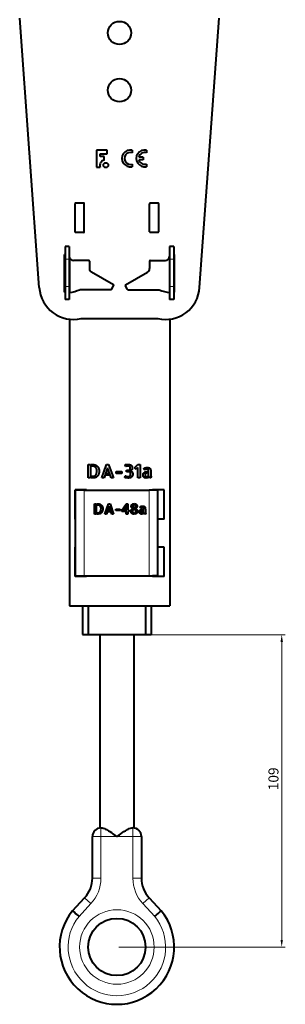
# Model space of a CAD drawing. Units: millimetres. Extents: x 2 to 1189, y 1 to 840.
# Drawn here: x 574 to 667, y 187 to 531 of the extents above; entities that cross this region are included whole.
import ezdxf

# ---------------------------------------------------------------- set-up
doc = ezdxf.new("R2010")
doc.units = ezdxf.units.MM
doc.header["$LTSCALE"] = 12.7
doc.header["$PDMODE"] = 33
doc.header["$PDSIZE"] = 1
for name, color, linetype, lineweight in [('ANNOTATION_TEXT', 7, 'Continuous', 25), ('TANGENT_LINES', 7, 'Continuous', 15), ('Visible', 7, 'Continuous', 40)]:
    doc.layers.add(name, color=color, linetype=linetype, lineweight=lineweight)
doc.styles.add('Onshape-Standard-Dimension', font='txt')
doc.dimstyles.new('Onshape-ISO-25$0', dxfattribs={"dimtxt": 3.5, "dimasz": 2.5, "dimexe": 1.25, "dimexo": 0.625, "dimtad": 1, "dimtxsty": 'Onshape-Standard-Dimension', "dimcen": 2.5, "dimclrd": 7, "dimclre": 7, "dimclrt": 7, "dimadec": 1, "dimazin": 0, "dimtfac": 1, "dimtmove": 0, "dimatfit": 3, "dimfxl": 0, "dimlwd": 13, "dimlwe": 13, "dimarcsym": 0})

# ---------------------------------------------------------------- blocks, each defined once
blk = doc.blocks.new('*D4')
at = {"layer": 'ANNOTATION_TEXT', "color": 7, "lineweight": 13}
for p, q in [((618.85, 316.03), (666.97, 316.03)), ((665.72, 313.53), (665.72, 209.53)), ((608.85, 207.03), (666.97, 207.03))]:
    blk.add_line(p, q, dxfattribs=at)
at = {"layer": 'ANNOTATION_TEXT', "color": 7}
for points in [[(666.14, 313.53), (665.3, 313.53), (665.72, 316.03)], [(665.3, 209.53), (666.14, 209.53), (665.72, 207.03)]]:
    blk.add_solid(points, dxfattribs=at)
at = {"layer": 'Defpoints', "color": 0}
for p in [(618.23, 316.03), (608.23, 207.03), (665.72, 207.03)]:
    blk.add_point(p, dxfattribs=at)
at = {"layer": 'ANNOTATION_TEXT', "color": 7, "insert": (663.3, 265.73), "char_height": 3.5, "attachment_point": 5, "rotation": 90, "style": 'Onshape-Standard-Dimension'}
blk.add_mtext('109', dxfattribs=at)

msp = doc.modelspace()

# ---------------------------------------------------------------- linework, layer by layer
at = {"layer": 'TANGENT_LINES'}
for p, q in [((591.629, 447.034), (590.129, 447.034)), ((628.129, 447.034), (626.629, 447.034)), ((591.629, 437.534), (590.129, 437.534)), ((628.129, 437.534), (626.629, 437.534)), ((596.785, 336.619), (596.785, 366.419)), ((619.485, 336.619), (619.485, 366.419)), ((602.661, 245.585), (602.661, 248.585)), ((613.796, 245.585), (613.796, 248.585)), ((599.661, 245.585), (602.661, 245.585)), ((602.661, 245.585), (602.661, 231.035)), ((608.229, 245.585), (602.661, 245.585)), ((613.796, 245.585), (608.229, 245.585)), ((613.796, 231.035), (613.796, 245.585)), ((613.796, 245.585), (616.796, 245.585)), ((599.661, 231.035), (602.661, 231.035)), ((613.796, 231.035), (616.796, 231.035)), ((596.967, 224.207), (599.159, 222.159)), ((619.491, 224.207), (617.299, 222.159)), ((599.159, 222.159), (595.014, 217.725)), ((621.443, 217.725), (617.299, 222.159))]:
    msp.add_line(p, q, dxfattribs=at)
msp.add_circle((608.229, 207.03), 13, dxfattribs=at)
for centre, radius, start, end in [((589.661, 231.035), 13, 316.93472, 0), ((626.796, 231.035), 13, 180, 223.06528), ((608.229, 207.03), 17, 141.01532, 38.98468)]:
    msp.add_arc(centre, radius, start, end, dxfattribs=at)
at = {"layer": 'Visible'}
for p, q in [((581.16, 437.164), (574.319, 531.233)), ((637.097, 437.164), (643.938, 531.233)), ((601.129, 485.097), (601.129, 479.215)), ((604.847, 485.097), (601.129, 485.097)), ((604.847, 483.869), (604.847, 485.097)), ((613.504, 485.135), (613.504, 484.223)), ((618.522, 485.135), (618.522, 484.223)), ((602.364, 482.896), (602.364, 483.869)), ((602.364, 483.869), (604.847, 483.869)), ((603.832, 482.896), (602.364, 482.896)), ((603.832, 481.668), (603.832, 482.896)), ((617.342, 482.685), (615.914, 482.685)), ((617.342, 481.8), (615.914, 481.8)), ((617.342, 482.685), (617.342, 481.8)), ((601.129, 479.215), (602.357, 479.215)), ((613.504, 480.263), (613.504, 479.35)), ((618.522, 480.263), (618.522, 479.35)), ((593.629, 456.634), (593.629, 466.434)), ((596.629, 466.634), (593.829, 466.634)), ((596.829, 456.634), (596.829, 466.434)), ((619.629, 456.634), (619.629, 466.434)), ((622.629, 466.634), (619.829, 466.634)), ((622.829, 456.634), (622.829, 466.434)), ((596.629, 456.434), (593.829, 456.434)), ((622.629, 456.434), (619.829, 456.434)), ((591.629, 451.534), (590.129, 451.534)), ((590.129, 451.534), (590.129, 447.034)), ((591.629, 451.534), (591.629, 447.034)), ((628.129, 451.534), (626.629, 451.534)), ((626.629, 451.534), (626.629, 447.034)), ((628.129, 451.534), (628.129, 447.034)), ((589.979, 435.536), (589.979, 448.734)), ((590.129, 447.034), (590.129, 437.534)), ((591.629, 447.034), (591.629, 437.534)), ((591.662, 447.82), (591.662, 435.441)), ((626.629, 447.034), (626.629, 437.534)), ((628.129, 447.034), (628.129, 437.534)), ((628.279, 435.536), (628.279, 448.734)), ((598.429, 446.634), (593.129, 446.634)), ((598.629, 446.434), (598.629, 443.797)), ((619.629, 446.434), (619.629, 443.797)), ((619.829, 446.634), (625.129, 446.634)), ((607.01, 438.092), (599.379, 442.498)), ((611.248, 438.092), (618.879, 442.498)), ((590.129, 437.534), (590.129, 433.034)), ((591.629, 437.534), (591.629, 433.034)), ((606.168, 436.434), (595.296, 436.434)), ((606.342, 436.534), (607.083, 437.819)), ((611.916, 436.534), (611.174, 437.819)), ((612.089, 436.434), (622.962, 436.434)), ((626.629, 437.534), (626.629, 433.034)), ((628.129, 437.534), (628.129, 433.034)), ((591.629, 433.034), (590.129, 433.034)), ((628.129, 433.034), (626.629, 433.034)), ((591.662, 426.124), (591.662, 326.065)), ((595.795, 426.334), (622.462, 426.334)), ((626.662, 426.133), (626.662, 326.065)), ((598.228, 370.735), (598.228, 375.445)), ((598.228, 375.445), (598.995, 375.445)), ((598.229, 370.735), (598.229, 375.445)), ((598.995, 375.445), (598.995, 370.735)), ((599.257, 375.445), (599.647, 375.445)), ((599.257, 374.864), (599.257, 375.445)), ((599.443, 374.864), (599.257, 374.864)), ((602.939, 370.735), (604.587, 375.439)), ((604.587, 375.439), (605.348, 375.439)), ((605.348, 375.439), (606.984, 370.735)), ((611.31, 374.748), (611.087, 375.324)), ((614.391, 374.25), (615.586, 375.445)), ((615.586, 375.445), (616.367, 375.445)), ((616.367, 375.445), (616.367, 370.735)), ((599.257, 371.297), (599.756, 371.297)), ((599.257, 370.735), (599.257, 371.297)), ((604.971, 374.263), (603.737, 370.735)), ((604.357, 371.712), (604.536, 372.231)), ((605.578, 371.712), (604.357, 371.712)), ((604.536, 372.231), (605.393, 372.231)), ((606.192, 370.735), (604.971, 374.263)), ((605.393, 372.231), (605.578, 371.712)), ((607.937, 372.282), (607.937, 372.927)), ((607.937, 372.927), (609.969, 372.927)), ((609.969, 372.282), (607.937, 372.282)), ((609.969, 372.927), (609.969, 372.282)), ((610.985, 370.927), (611.157, 371.476)), ((611.605, 372.914), (611.599, 373.432)), ((611.599, 373.432), (612.033, 373.432)), ((612.25, 372.914), (611.605, 372.914)), ((614.941, 373.7), (614.391, 374.25)), ((615.586, 374.345), (614.941, 373.7)), ((615.586, 370.735), (615.586, 374.345)), ((617.9, 373.521), (617.613, 373.962)), ((618.229, 373.727), (618.229, 374.275)), ((618.229, 372.249), (618.229, 372.861)), ((618.229, 370.72), (618.229, 371.37)), ((618.54, 371.227), (618.54, 370.709)), ((618.75, 372.933), (619.031, 372.933)), ((618.801, 370.754), (618.801, 371.24)), ((619.031, 372.479), (618.891, 372.479)), ((619.031, 372.933), (619.031, 372.479)), ((619.294, 371.585), (619.294, 372.933)), ((620.067, 372.684), (620.067, 371.802)), ((620.272, 371.157), (620.067, 370.729)), ((620.229, 371.067), (620.229, 371.183)), ((598.995, 370.735), (598.228, 370.735)), ((600.011, 370.735), (599.257, 370.735)), ((603.737, 370.735), (602.939, 370.735)), ((606.984, 370.735), (606.192, 370.735)), ((616.367, 370.735), (615.586, 370.735)), ((597.662, 366.565), (593.662, 366.565)), ((593.662, 356.365), (593.662, 366.565)), ((593.785, 336.619), (593.785, 366.419)), ((596.785, 366.419), (593.785, 366.419)), ((593.929, 366.419), (593.929, 366.565)), ((596.229, 366.419), (596.229, 366.565)), ((596.785, 366.419), (619.485, 366.419)), ((597.662, 366.419), (597.662, 366.565)), ((622.485, 366.419), (619.485, 366.419)), ((620.662, 366.419), (620.662, 366.565)), ((624.662, 366.565), (620.662, 366.565)), ((622.485, 336.619), (622.485, 366.419)), ((622.485, 366.334), (622.529, 366.334)), ((622.529, 366.334), (622.529, 366.565)), ((624.662, 356.365), (624.662, 366.565)), ((600.408, 358.145), (600.408, 361.731)), ((600.408, 361.731), (600.992, 361.731)), ((600.992, 361.731), (600.992, 358.145)), ((601.192, 361.731), (601.489, 361.731)), ((601.192, 361.289), (601.192, 361.731)), ((601.333, 361.289), (601.192, 361.289)), ((603.995, 358.145), (605.25, 361.727)), ((605.542, 360.831), (604.603, 358.145)), ((605.25, 361.727), (605.83, 361.727)), ((606.472, 358.145), (605.542, 360.831)), ((605.83, 361.727), (607.076, 358.145)), ((609.947, 359.444), (611.3, 361.439)), ((611.3, 361.439), (611.3, 360.744)), ((611.499, 358.145), (611.499, 361.731)), ((611.499, 361.731), (612.093, 361.731)), ((612.093, 361.731), (612.093, 359.444)), ((614.166, 361.751), (614.166, 361.279)), ((614.365, 361.284), (614.365, 361.756)), ((600.992, 358.145), (600.408, 358.145)), ((601.192, 358.573), (601.571, 358.573)), ((601.192, 358.145), (601.192, 358.573)), ((601.766, 358.145), (601.192, 358.145)), ((604.603, 358.145), (603.995, 358.145)), ((605.075, 358.889), (605.212, 359.284)), ((606.005, 358.889), (605.075, 358.889)), ((605.212, 359.284), (605.864, 359.284)), ((605.864, 359.284), (606.005, 358.889)), ((607.076, 358.145), (606.472, 358.145)), ((607.801, 359.814), (609.348, 359.814)), ((607.801, 359.323), (607.801, 359.814)), ((609.348, 359.323), (607.801, 359.323)), ((609.348, 359.814), (609.348, 359.323)), ((609.947, 358.982), (609.947, 359.444)), ((611.3, 358.982), (609.947, 358.982)), ((611.3, 360.744), (610.467, 359.444)), ((610.467, 359.444), (611.3, 359.444)), ((611.3, 359.444), (611.3, 358.982)), ((612.093, 358.145), (611.499, 358.145)), ((612.093, 359.444), (612.468, 359.444)), ((612.093, 358.982), (612.093, 358.145)), ((612.468, 358.982), (612.093, 358.982)), ((612.468, 359.444), (612.468, 358.982)), ((614.166, 359.78), (614.088, 359.824)), ((614.166, 360.369), (614.166, 359.78)), ((614.166, 358.569), (614.166, 358.106)), ((614.365, 359.654), (614.365, 360.257)), ((614.365, 358.101), (614.365, 358.564)), ((616.497, 360.267), (616.278, 360.602)), ((616.984, 358.519), (616.984, 358.126)), ((617.144, 359.819), (617.358, 359.819)), ((617.183, 358.16), (617.183, 358.53)), ((617.358, 359.473), (617.251, 359.473)), ((617.358, 359.819), (617.358, 359.473)), ((617.558, 358.792), (617.558, 359.819)), ((618.147, 359.629), (618.147, 358.958)), ((618.303, 358.467), (618.147, 358.14)), ((593.785, 356.365), (593.662, 356.365)), ((622.529, 356.534), (622.485, 356.534)), ((624.662, 356.365), (622.485, 356.365)), ((622.529, 356.365), (622.529, 356.534)), ((593.662, 336.365), (593.662, 346.565)), ((593.785, 346.565), (593.662, 346.565)), ((624.662, 346.565), (622.485, 346.565)), ((622.485, 346.334), (622.529, 346.334)), ((622.529, 346.334), (622.529, 346.565)), ((624.662, 336.365), (624.662, 346.565)), ((597.662, 336.365), (593.662, 336.365)), ((593.785, 336.619), (596.785, 336.619)), ((593.929, 336.534), (596.229, 336.534)), ((593.929, 336.365), (593.929, 336.534)), ((596.229, 336.619), (596.229, 336.534)), ((596.229, 336.534), (597.662, 336.534)), ((596.229, 336.365), (596.229, 336.534)), ((596.785, 336.619), (619.485, 336.619)), ((597.662, 336.365), (597.662, 336.619)), ((619.485, 336.619), (622.485, 336.619)), ((620.662, 336.365), (620.662, 336.619)), ((622.529, 336.534), (620.662, 336.534)), ((624.662, 336.365), (620.662, 336.365)), ((622.529, 336.365), (622.529, 336.534)), ((591.662, 326.065), (626.662, 326.065)), ((596.229, 326.065), (596.229, 316.034)), ((598.229, 326.065), (598.229, 316.034)), ((618.229, 326.065), (618.229, 316.034)), ((620.229, 326.065), (620.229, 316.034)), ((596.229, 316.034), (598.229, 316.034)), ((598.229, 316.034), (618.229, 316.034)), ((602.229, 316.034), (602.229, 248.558)), ((614.229, 248.558), (614.229, 316.034)), ((618.229, 316.034), (620.229, 316.034)), ((602.661, 248.585), (603.033, 248.585)), ((613.425, 248.585), (613.796, 248.585)), ((599.661, 231.035), (599.661, 245.585)), ((616.796, 245.585), (616.796, 231.035)), ((592.753, 219.698), (596.967, 224.207)), ((619.491, 224.207), (623.705, 219.698))]:
    msp.add_line(p, q, dxfattribs=at)
for centre, radius in [((609.129, 526.034), 4.05), ((609.129, 506.034), 4.05), ((604.345, 479.875), 0.848), ((608.229, 207.03), 10)]:
    msp.add_circle(centre, radius, dxfattribs=at)
for centre, radius, start, end in [((612.914, 482.243), 2.952, 78.46304, 281.53696), ((617.932, 482.243), 2.952, 78.46304, 281.53696), ((604.244, 479.75), 1.962, 102.13204, 195.81671), ((612.914, 482.243), 2.066, 73.39845, 286.60155), ((617.932, 482.243), 2.066, 73.39845, 167.62637), ((617.932, 482.243), 2.066, 192.37363, 286.60155), ((593.829, 466.434), 0.2, 90, 180), ((596.629, 466.434), 0.2, 0, 90), ((619.829, 466.434), 0.2, 90, 180), ((622.629, 466.434), 0.2, 0, 90), ((593.829, 456.634), 0.2, 180, 270), ((596.629, 456.634), 0.2, 270, 0), ((619.829, 456.634), 0.2, 180, 270), ((622.629, 456.634), 0.2, 270, 0), ((590.179, 448.734), 0.2, 104.47751, 180), ((593.129, 448.134), 1.5, 180, 270), ((625.129, 448.134), 1.5, 270, 0), ((628.079, 448.734), 0.2, 0, 75.52249), ((598.429, 446.434), 0.2, 0, 90), ((600.129, 443.797), 1.5, 180, 240), ((618.129, 443.797), 1.5, 300, 0), ((619.829, 446.434), 0.2, 90, 180), ((593.129, 438.034), 12, 184.15937, 282.83857), ((589.979, 448.734), 13.4, 277.2163, 293.37751), ((606.168, 436.634), 0.2, 270, 330), ((606.91, 437.919), 0.2, 330, 60), ((611.348, 437.919), 0.2, 120, 210), ((612.089, 436.634), 0.2, 210, 270), ((625.129, 438.034), 12, 257.16143, 355.84063), ((628.279, 448.734), 13.4, 246.62249, 263.0702), ((590.179, 435.536), 0.2, 180, 255.52249), ((628.079, 435.536), 0.2, 284.47751, 360), ((602.661, 245.585), 3, 90, 180), ((613.796, 245.585), 3, 0, 90), ((589.661, 231.035), 10, 316.93472, 0), ((626.796, 231.035), 10, 180, 223.06528), ((608.229, 207.03), 20, 140.69673, 39.30327)]:
    msp.add_arc(centre, radius, start, end, dxfattribs=at)
for points in [[(600.337, 374.72), (599.992, 374.864), (599.443, 374.864)], [(599.647, 375.445), (600.241, 375.445), (600.692, 375.257)], [(600.884, 374.342), (600.682, 374.576), (600.337, 374.72)], [(600.692, 375.257), (601.142, 375.068), (601.439, 374.755)], [(601.439, 374.755), (601.736, 374.442), (601.884, 374.042)], [(611.087, 375.324), (611.241, 375.368), (611.467, 375.419)], [(611.576, 374.835), (611.4, 374.78), (611.31, 374.748)], [(611.467, 375.419), (611.694, 375.47), (612.122, 375.47)], [(612.045, 374.889), (611.752, 374.889), (611.576, 374.835)], [(612.506, 374.822), (612.34, 374.889), (612.045, 374.889)], [(612.122, 375.47), (612.423, 375.47), (612.691, 375.397)], [(612.758, 374.646), (612.672, 374.754), (612.506, 374.822)], [(612.691, 375.397), (612.96, 375.324), (613.161, 375.164)], [(612.863, 374.41), (612.844, 374.538), (612.758, 374.646)], [(613.161, 375.164), (613.362, 375.004), (613.481, 374.755)], [(613.481, 374.755), (613.599, 374.506), (613.599, 374.167)], [(599.756, 371.297), (600.535, 371.297), (600.88, 371.796)], [(600.88, 371.796), (601.225, 372.294), (601.225, 373.24)], [(601.155, 373.822), (601.085, 374.109), (600.884, 374.342)], [(601.225, 373.24), (601.225, 373.535), (601.155, 373.822)], [(601.59, 371.537), (601.398, 371.259), (601.158, 371.099)], [(601.906, 372.227), (601.781, 371.815), (601.59, 371.537)], [(601.884, 374.042), (602.031, 373.643), (602.031, 373.221)], [(602.031, 373.221), (602.031, 372.64), (601.906, 372.227)], [(611.157, 371.476), (611.215, 371.445), (611.266, 371.406)], [(611.266, 371.406), (611.317, 371.368), (611.413, 371.333)], [(611.413, 371.333), (611.509, 371.297), (611.681, 371.275)], [(611.681, 371.275), (611.854, 371.252), (612.154, 371.252)], [(612.033, 373.432), (612.173, 373.432), (612.317, 373.438)], [(612.154, 371.252), (612.596, 371.252), (612.813, 371.492)], [(612.832, 372.678), (612.633, 372.914), (612.25, 372.914)], [(612.317, 373.438), (612.461, 373.445), (612.588, 373.509)], [(612.588, 373.509), (612.716, 373.572), (612.8, 373.726)], [(612.8, 373.726), (612.883, 373.879), (612.883, 374.167)], [(612.813, 371.492), (613.03, 371.732), (613.03, 372.096)], [(613.03, 372.096), (613.03, 372.442), (612.832, 372.678)], [(613.106, 373.32), (612.972, 373.24), (612.857, 373.215)], [(612.857, 373.215), (613.005, 373.195), (613.161, 373.118)], [(612.883, 374.167), (612.883, 374.282), (612.863, 374.41)], [(613.349, 373.521), (613.241, 373.4), (613.106, 373.32)], [(613.439, 371.157), (613.298, 371.004), (613.122, 370.911)], [(613.161, 373.118), (613.317, 373.042), (613.451, 372.901)], [(613.528, 373.806), (613.458, 373.643), (613.349, 373.521)], [(613.672, 371.544), (613.579, 371.311), (613.439, 371.157)], [(613.451, 372.901), (613.585, 372.761), (613.675, 372.56)], [(613.599, 374.167), (613.599, 373.969), (613.528, 373.806)], [(613.764, 372.096), (613.764, 371.777), (613.672, 371.544)], [(613.675, 372.56), (613.764, 372.359), (613.764, 372.096)], [(617.357, 371.802), (617.357, 372.096), (617.482, 372.31)], [(617.444, 371.285), (617.357, 371.496), (617.357, 371.802)], [(617.684, 370.946), (617.53, 371.073), (617.444, 371.285)], [(617.482, 372.31), (617.607, 372.524), (617.802, 372.662)], [(617.613, 373.962), (617.677, 374.033), (617.804, 374.106)], [(617.802, 372.662), (617.997, 372.799), (618.246, 372.866)], [(617.804, 374.106), (617.932, 374.18), (618.098, 374.237)], [(618.019, 373.611), (617.939, 373.553), (617.9, 373.521)], [(618.204, 373.717), (618.099, 373.669), (618.019, 373.611)], [(618.159, 372.157), (618.079, 372.026), (618.079, 371.822)], [(618.079, 371.822), (618.079, 371.534), (618.197, 371.393)], [(618.197, 371.393), (618.316, 371.252), (618.54, 371.227)], [(618.246, 372.866), (618.495, 372.933), (618.75, 372.933)], [(618.623, 372.454), (618.482, 372.428), (618.361, 372.358)], [(618.699, 373.834), (618.559, 373.834), (618.434, 373.799)], [(618.46, 374.33), (618.655, 374.365), (618.866, 374.365)], [(618.891, 372.479), (618.763, 372.479), (618.623, 372.454)], [(618.964, 373.812), (618.852, 373.834), (618.699, 373.834)], [(618.801, 371.24), (618.955, 371.272), (619.079, 371.364)], [(618.866, 374.365), (619.057, 374.365), (619.239, 374.327)], [(619.153, 373.704), (619.076, 373.79), (618.964, 373.812)], [(619.079, 371.364), (619.204, 371.457), (619.294, 371.585)], [(619.262, 373.432), (619.23, 373.617), (619.153, 373.704)], [(619.473, 371.221), (619.409, 371.061), (619.22, 370.936)], [(619.239, 374.327), (619.422, 374.288), (619.572, 374.199)], [(619.294, 372.933), (619.294, 373.246), (619.262, 373.432)], [(619.566, 371.032), (619.505, 371.118), (619.473, 371.221)], [(619.572, 374.199), (619.722, 374.109), (619.834, 373.959)], [(619.834, 373.959), (619.945, 373.809), (619.99, 373.586)], [(619.99, 373.586), (620.035, 373.362), (620.051, 373.135)], [(620.051, 373.135), (620.067, 372.908), (620.067, 372.684)], [(620.067, 371.802), (620.067, 371.751), (620.073, 371.652)], [(620.073, 371.652), (620.079, 371.553), (620.099, 371.451)], [(620.099, 371.451), (620.118, 371.348), (620.16, 371.266)], [(600.286, 370.757), (600.1, 370.735), (600.011, 370.735)], [(600.695, 370.86), (600.472, 370.78), (600.286, 370.757)], [(601.158, 371.099), (600.918, 370.939), (600.695, 370.86)], [(611.416, 370.777), (611.106, 370.85), (610.985, 370.927)], [(612.263, 370.703), (611.726, 370.703), (611.416, 370.777)], [(612.477, 370.716), (612.34, 370.703), (612.263, 370.703)], [(612.78, 370.773), (612.614, 370.729), (612.477, 370.716)], [(613.122, 370.911), (612.946, 370.818), (612.78, 370.773)], [(618.038, 370.76), (617.837, 370.818), (617.684, 370.946)], [(618.54, 370.709), (618.514, 370.703), (618.457, 370.703)], [(619.22, 370.936), (619.031, 370.812), (618.801, 370.754)], [(619.712, 370.876), (619.626, 370.946), (619.566, 371.032)], [(619.891, 370.767), (619.798, 370.805), (619.712, 370.876)], [(620.067, 370.729), (619.984, 370.729), (619.891, 370.767)], [(602.014, 361.179), (601.751, 361.289), (601.333, 361.289)], [(601.489, 361.731), (601.941, 361.731), (602.284, 361.588)], [(602.43, 360.892), (602.277, 361.069), (602.014, 361.179)], [(602.284, 361.588), (602.627, 361.445), (602.853, 361.206)], [(602.637, 360.496), (602.584, 360.714), (602.43, 360.892)], [(602.853, 361.206), (603.08, 360.967), (603.192, 360.663)], [(613.246, 360.827), (613.246, 361.036), (613.319, 361.201)], [(613.39, 360.386), (613.246, 360.573), (613.246, 360.827)], [(613.319, 361.201), (613.392, 361.367), (613.514, 361.484)], [(613.514, 361.484), (613.635, 361.6), (613.803, 361.666)], [(613.862, 361.136), (613.748, 361.021), (613.748, 360.816)], [(613.748, 360.816), (613.748, 360.686), (613.867, 360.579)], [(613.803, 361.666), (613.971, 361.731), (614.166, 361.751)], [(614.166, 361.279), (613.976, 361.25), (613.862, 361.136)], [(614.365, 361.756), (614.609, 361.746), (614.779, 361.668)], [(614.648, 361.177), (614.531, 361.274), (614.365, 361.284)], [(614.764, 360.827), (614.764, 361.08), (614.648, 361.177)], [(614.657, 360.476), (614.764, 360.622), (614.764, 360.827)], [(614.779, 361.668), (614.949, 361.59), (615.056, 361.462)], [(615.056, 361.462), (615.163, 361.333), (615.212, 361.172)], [(615.212, 361.172), (615.26, 361.011), (615.26, 360.836)], [(615.26, 360.836), (615.26, 360.719), (615.214, 360.61)], [(616.424, 360.712), (616.521, 360.768), (616.648, 360.812)], [(616.648, 360.812), (616.774, 360.855), (616.923, 360.882)], [(616.923, 360.882), (617.072, 360.909), (617.232, 360.909)], [(617.232, 360.909), (617.378, 360.909), (617.516, 360.88)], [(617.516, 360.88), (617.655, 360.851), (617.77, 360.783)], [(601.571, 358.573), (602.165, 358.573), (602.428, 358.953)], [(601.975, 358.162), (601.834, 358.145), (601.766, 358.145)], [(602.287, 358.24), (602.117, 358.179), (601.975, 358.162)], [(602.639, 358.423), (602.457, 358.301), (602.287, 358.24)], [(602.428, 358.953), (602.69, 359.332), (602.69, 360.053)], [(602.69, 360.053), (602.69, 360.277), (602.637, 360.496)], [(602.968, 358.756), (602.822, 358.544), (602.639, 358.423)], [(603.209, 359.281), (603.114, 358.967), (602.968, 358.756)], [(603.192, 360.663), (603.304, 360.359), (603.304, 360.038)], [(603.304, 360.038), (603.304, 359.596), (603.209, 359.281)], [(613.134, 359.075), (613.134, 359.434), (613.302, 359.68)], [(613.402, 358.388), (613.134, 358.642), (613.134, 359.075)], [(613.302, 359.68), (613.47, 359.926), (613.742, 360.048)], [(613.742, 360.048), (613.533, 360.199), (613.39, 360.386)], [(614.166, 358.106), (613.67, 358.135), (613.402, 358.388)], [(613.701, 359.347), (613.655, 359.235), (613.655, 359.103)], [(613.655, 359.103), (613.655, 358.899), (613.799, 358.753)], [(613.811, 359.547), (613.748, 359.459), (613.701, 359.347)], [(613.799, 358.753), (613.942, 358.607), (614.166, 358.569)], [(613.949, 359.703), (613.874, 359.634), (613.811, 359.547)], [(613.867, 360.579), (613.986, 360.471), (614.166, 360.369)], [(614.088, 359.824), (614.025, 359.771), (613.949, 359.703)], [(614.365, 360.257), (614.384, 360.243), (614.423, 360.223)], [(614.723, 359.374), (614.574, 359.522), (614.365, 359.654)], [(614.365, 358.564), (614.477, 358.573), (614.567, 358.617)], [(614.762, 358.186), (614.574, 358.111), (614.365, 358.101)], [(614.423, 360.223), (614.55, 360.33), (614.657, 360.476)], [(614.567, 358.617), (614.657, 358.661), (614.725, 358.727)], [(614.871, 359.031), (614.871, 359.226), (614.723, 359.374)], [(614.725, 358.727), (614.793, 358.792), (614.832, 358.87)], [(614.927, 360.204), (614.832, 360.111), (614.74, 360.033)], [(614.74, 360.033), (614.871, 359.951), (614.991, 359.856)], [(615.09, 358.388), (614.949, 358.262), (614.762, 358.186)], [(614.832, 358.87), (614.871, 358.948), (614.871, 359.031)], [(615.095, 360.398), (615.022, 360.296), (614.927, 360.204)], [(614.991, 359.856), (615.11, 359.761), (615.2, 359.646)], [(615.314, 358.695), (615.232, 358.515), (615.09, 358.388)], [(615.214, 360.61), (615.169, 360.5), (615.095, 360.398)], [(615.2, 359.646), (615.29, 359.532), (615.343, 359.395)], [(615.397, 359.099), (615.397, 358.875), (615.314, 358.695)], [(615.343, 359.395), (615.397, 359.259), (615.397, 359.099)], [(616.083, 358.958), (616.083, 359.181), (616.178, 359.344)], [(616.149, 358.563), (616.083, 358.724), (616.083, 358.958)], [(616.332, 358.305), (616.215, 358.403), (616.149, 358.563)], [(616.178, 359.344), (616.273, 359.508), (616.422, 359.612)], [(616.278, 360.602), (616.326, 360.656), (616.424, 360.712)], [(616.602, 358.164), (616.449, 358.208), (616.332, 358.305)], [(616.422, 359.612), (616.57, 359.717), (616.76, 359.768)], [(616.587, 360.335), (616.526, 360.291), (616.497, 360.267)], [(616.728, 360.415), (616.648, 360.379), (616.587, 360.335)], [(616.92, 358.121), (616.755, 358.121), (616.602, 358.164)], [(616.694, 359.228), (616.633, 359.128), (616.633, 358.973)], [(616.633, 358.973), (616.633, 358.753), (616.723, 358.646)], [(616.847, 359.381), (616.755, 359.328), (616.694, 359.228)], [(616.723, 358.646), (616.813, 358.539), (616.984, 358.519)], [(616.903, 360.478), (616.808, 360.452), (616.728, 360.415)], [(616.76, 359.768), (616.949, 359.819), (617.144, 359.819)], [(617.047, 359.454), (616.94, 359.434), (616.847, 359.381)], [(617.105, 360.505), (616.998, 360.505), (616.903, 360.478)], [(616.984, 358.126), (616.964, 358.121), (616.92, 358.121)], [(617.251, 359.473), (617.154, 359.473), (617.047, 359.454)], [(617.307, 360.488), (617.222, 360.505), (617.105, 360.505)], [(617.183, 358.53), (617.3, 358.554), (617.395, 358.624)], [(617.502, 358.298), (617.358, 358.203), (617.183, 358.16)], [(617.451, 360.406), (617.392, 360.471), (617.307, 360.488)], [(617.395, 358.624), (617.49, 358.695), (617.558, 358.792)], [(617.534, 360.199), (617.509, 360.34), (617.451, 360.406)], [(617.694, 358.515), (617.645, 358.393), (617.502, 358.298)], [(617.558, 359.819), (617.558, 360.057), (617.534, 360.199)], [(617.765, 358.371), (617.719, 358.437), (617.694, 358.515)], [(617.877, 358.252), (617.811, 358.305), (617.765, 358.371)], [(617.77, 360.783), (617.884, 360.714), (617.969, 360.6)], [(618.013, 358.169), (617.942, 358.199), (617.877, 358.252)], [(617.969, 360.6), (618.054, 360.486), (618.088, 360.316)], [(618.147, 358.14), (618.084, 358.14), (618.013, 358.169)], [(618.088, 360.316), (618.123, 360.145), (618.135, 359.972)], [(618.135, 359.972), (618.147, 359.8), (618.147, 359.629)], [(618.147, 358.958), (618.147, 358.919), (618.151, 358.843)], [(618.151, 358.843), (618.156, 358.768), (618.171, 358.69)], [(618.171, 358.69), (618.186, 358.612), (618.217, 358.549)]]:
    msp.add_open_spline(points, degree=2, dxfattribs=at)
for points, degree, knots in [([(618.098, 374.237), (618.16, 374.258), (618.227, 374.277), (618.338, 374.308), (618.46, 374.33)], 2, [0, 0, 0, 0.3740317, 0.3740317, 1, 1, 1]), ([(618.361, 372.358), (618.286, 372.316), (618.228, 372.25), (618.19, 372.208), (618.159, 372.157)], 2, [0, 0, 0, 0.6091137, 0.6091137, 1, 1, 1]), ([(618.434, 373.799), (618.323, 373.769), (618.228, 373.727), (618.216, 373.722), (618.204, 373.717)], 2, [0, 0, 0, 0.8878996, 0.8878996, 1, 1, 1]), ([(620.16, 371.266), (620.187, 371.211), (620.228, 371.181), (620.248, 371.166), (620.272, 371.157)], 2, [0, 0, 0, 0.6650218, 0.6650218, 1, 1, 1]), ([(618.457, 370.703), (618.34, 370.703), (618.228, 370.72), (618.131, 370.734), (618.038, 370.76)], 2, [0, 0, 0, 0.5350085, 0.5350085, 1, 1, 1]), ([(618.217, 358.549), (618.222, 358.54), (618.227, 358.531), (618.257, 358.483), (618.303, 358.467)], 2, [0, 0, 0, 0.151699, 0.151699, 1, 1, 1]), ([(603.033, 248.585), (603.332, 248.522), (604.009, 248.378), (605.317, 247.596), (607.161, 246.347), (608.201, 245.605), (608.226, 245.587), (608.229, 245.585)], 3, [0, 0, 0, 0, 0.1969261, 0.4453959, 0.7627281, 0.9748405, 1, 1, 1, 1]), ([(608.229, 245.585), (608.231, 245.587), (608.256, 245.605), (609.297, 246.347), (611.14, 247.596), (612.448, 248.378), (613.126, 248.522), (613.425, 248.585)], 3, [0, 0, 0, 0, 0.0251595, 0.2372719, 0.5546041, 0.8030739, 1, 1, 1, 1]), ([(592.753, 219.698), (592.79, 219.666), (592.89, 219.578), (593.272, 219.244), (593.825, 218.761), (594.465, 218.203), (594.972, 217.762), (595.007, 217.731), (595.014, 217.725)], 3, [0, 0, 0, 0, 0.1045666, 0.2822351, 0.5027941, 0.7482908, 0.9484644, 1, 1, 1, 1]), ([(623.705, 219.698), (623.668, 219.666), (623.567, 219.578), (623.185, 219.244), (622.633, 218.761), (621.993, 218.203), (621.486, 217.762), (621.45, 217.731), (621.443, 217.725)], 3, [0, 0, 0, 0, 0.1045666, 0.2822351, 0.5027941, 0.7482908, 0.9484644, 1, 1, 1, 1])]:
    msp.add_open_spline(points, degree=degree, knots=knots, dxfattribs=at)

# ---------------------------------------------------------------- dimensions: what is measured, and where the dimension line sits
at = {"layer": 'ANNOTATION_TEXT'}
dim = msp.add_linear_dim(base=(665.72, 207.03), p1=(618.229, 316.034, 15.999), p2=(608.229, 207.03, 8.799), angle=90, dimstyle='Onshape-ISO-25$0', override={"dimlfac": 1, "dimpost": ''}, dxfattribs=at)
dim.commit()
dim.dimension.update_dxf_attribs({"geometry": '*D4', "text_midpoint": (665.72, 265.731), "dimtype": 160})

doc.saveas('drawing.dxf')
